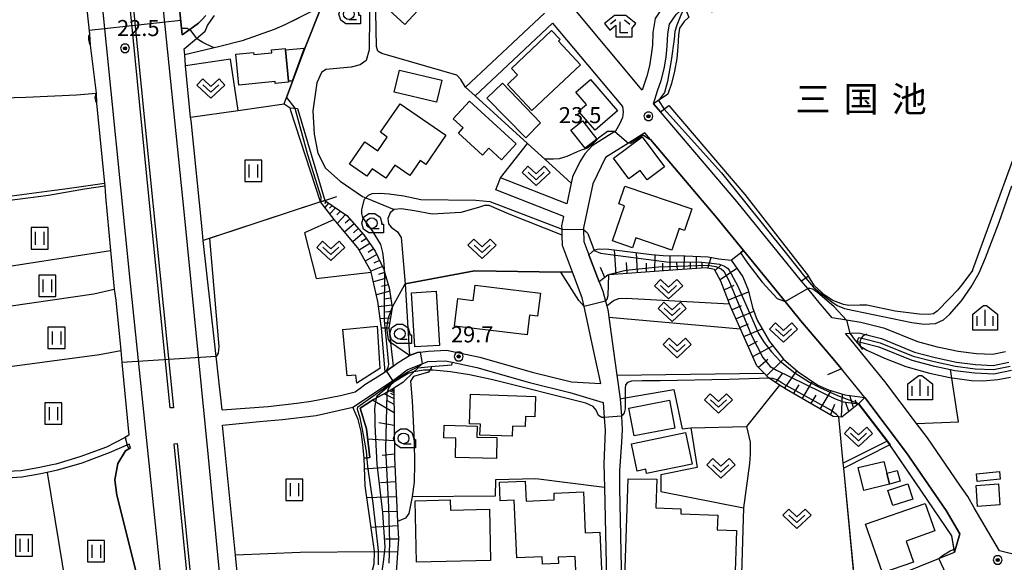
# Model space of a CAD drawing. Extents: x -10000 to -7998, y 90000 to 91501.
# Drawn here: x -9323 to -9093, y 91000 to 91127 of the extents above; entities that cross this region are included whole.
import ezdxf
from ezdxf.enums import TextEntityAlignment as Align

# ---------------------------------------------------------------- set-up
doc = ezdxf.new("R2010")
doc.units = 0
doc.header["$MEASUREMENT"] = 0
for name, color, linetype in [('2101000', 7, 'CONTINUOUS'), ('2101001', 14, 'CONTINUOUS'), ('2213000', 6, 'CONTINUOUS'), ('2226000', 220, 'CONTINUOUS'), ('3001000', 4, 'CONTINUOUS'), ('3003000', 12, 'CONTINUOUS'), ('4219000', 1, 'CONTINUOUS'), ('5101000', 4, 'CONTINUOUS'), ('5101001', 144, 'CONTINUOUS'), ('5105000', 5, 'CONTINUOUS'), ('6101110', 2, 'CONTINUOUS'), ('6101120', 1, 'CONTINUOUS'), ('6101990', 7, 'CONTINUOUS'), ('6110000', 1, 'CONTINUOUS'), ('6110110', 1, 'CONTINUOUS'), ('6110120', 253, 'CONTINUOUS'), ('6130000', 3, 'CONTINUOUS'), ('6301000', 11, 'CONTINUOUS'), ('6302000', 150, 'CONTINUOUS'), ('6311000', 3, 'CONTINUOUS'), ('6313000', 3, 'CONTINUOUS'), ('6331000', 3, 'CONTINUOUS'), ('6333000', 3, 'CONTINUOUS'), ('6334000', 3, 'CONTINUOUS'), ('7101000', 2, 'CONTINUOUS'), ('7101001', 54, 'CONTINUOUS'), ('7102000', 6, 'CONTINUOUS'), ('7102001', 214, 'CONTINUOUS'), ('7311000', 1, 'CONTINUOUS'), ('7312000', 2, 'CONTINUOUS'), ('8151000', 5, 'CONTINUOUS'), ('CLIP_BOX', 6, 'CONTINUOUS')]:
    doc.layers.add(name, color=color, linetype=linetype)
doc.styles.add('Dm_Anotation', font='txt.shx', dxfattribs={"bigfont": 'PSCDM.shx'})
doc.styles.add('PlotAnnotation', font='MS Gothic.ttf')

# ---------------------------------------------------------------- blocks, each defined once
blk = doc.blocks.new('421900')
at = {"layer": '4219000'}
blk.add_arc((-0.433, 0), 0.866, 300, 60, dxfattribs=at)
blk = doc.blocks.new('631100')
at = {"layer": '6311000'}
for points in [[(-0.4, 0.6), (-0.4, -0.6)], [(0.4, 0.6), (0.4, -0.6)]]:
    blk.add_lwpolyline(points, dxfattribs=at)
at = {"layer": 'CLIP_BOX'}
blk.add_lwpolyline([(0.8, 1), (-0.8, 1), (-0.8, -1), (0.8, -1)], close=True, dxfattribs=at)
blk = doc.blocks.new('631300')
at = {"layer": '6313000'}
blk.add_lwpolyline([(0.75, 0.35), (0, -0.35), (-0.75, 0.35)], dxfattribs=at)
at = {"layer": 'CLIP_BOX'}
blk.add_lwpolyline([(-1.315, 0.331), (-0.769, 0.915), (0, 0.197), (0.769, 0.915), (1.315, 0.331), (0, -0.897)], close=True, dxfattribs=at)
blk = doc.blocks.new('633100')
at = {"layer": '6331000'}
blk.add_lwpolyline([(0, -0.5), (0.7, -0.5)], dxfattribs=at)
blk.add_circle((0, 0), 0.5, dxfattribs=at)
at = {"layer": 'CLIP_BOX'}
blk.add_lwpolyline([(1.1, -0.1), (1.1, -0.9), (-0.292, -0.9), (-0.766, -0.556), (-0.946, 0), (-0.766, 0.556), (-0.292, 0.9), (0.292, 0.9), (0.766, 0.556), (0.946, 0), (0.914, -0.1)], close=True, dxfattribs=at)
blk = doc.blocks.new('633400')
at = {"layer": '6334000'}
for points in [[(-0.75, -0.75), (-0.75, 0.15)], [(0, -0.75), (0, 0.75)], [(0.75, -0.75), (0.75, 0.15)]]:
    blk.add_lwpolyline(points, dxfattribs=at)
at = {"layer": 'CLIP_BOX'}
blk.add_lwpolyline([(1.15, 0.342), (1.15, -1.15), (-1.15, -1.15), (-1.15, 0.342), (-0.14, 1.15), (0.14, 1.15)], close=True, dxfattribs=at)
blk = doc.blocks.new('731100')
at = {"layer": '7311000'}
for radius in [0.15, 0.0545]:
    blk.add_circle((0, 0), radius, dxfattribs=at)
at = {"layer": 'CLIP_BOX'}
blk.add_lwpolyline([(-0.13, 0.4), (-0.34, 0.247), (-0.421, 0), (-0.34, -0.247), (-0.13, -0.4), (0.13, -0.4), (0.34, -0.247), (0.421, 0), (0.34, 0.247), (0.13, 0.4)], close=True, dxfattribs=at)
blk = doc.blocks.new('731200')
at = {"layer": '7312000'}
for radius in [0.15, 0.0722]:
    blk.add_circle((0, 0), radius, dxfattribs=at)
at = {"layer": 'CLIP_BOX'}
blk.add_lwpolyline([(-0.13, 0.4), (-0.34, 0.247), (-0.421, 0), (-0.34, -0.247), (-0.13, -0.4), (0.13, -0.4), (0.34, -0.247), (0.421, 0), (0.34, 0.247), (0.13, 0.4)], close=True, dxfattribs=at)
blk = doc.blocks.new('633300')
at = {"layer": '6333000'}
for points in [[(-0.4, 0.6), (-0.9, 0.2)], [(0.72, -0.6), (0, -0.6), (0, 0.4)], [(0.4, 0.6), (0.9, 0.2)]]:
    blk.add_lwpolyline(points, dxfattribs=at)
at = {"layer": 'CLIP_BOX'}
blk.add_lwpolyline([(0.54, 1), (-0.54, 1), (-1.462, 0.262), (-0.962, -0.362), (-0.4, 0.088), (-0.4, -1), (1.12, -1), (1.12, -0.2), (1.092, -0.2), (1.462, 0.262)], close=True, dxfattribs=at)

msp = doc.modelspace()

# ---------------------------------------------------------------- linework, layer by layer
at = {"layer": '2101000'}
for points in [[(-9287.84, 91154.52), (-9284.86, 91125.17), (-9284.7, 91123.63), (-9282.96, 91124.91), (-9280.94, 91126.39), (-9280.17, 91127.15), (-9279.2, 91128.17)], [(-9168.12, 91133.05), (-9169.56, 91132.82), (-9171.92, 91130.77), (-9174.13, 91127.47), (-9174.71, 91124.21), (-9174.81, 91121.23), (-9175.05, 91118.93), (-9175.5, 91116.4), (-9176.1, 91113.95), (-9176.9, 91111.65), (-9177.19, 91110.72), (-9194.11, 91130.94), (-9199.16, 91136.93)], [(-9306.99, 91129.54), (-9306.4, 91123.83), (-9306.25, 91121.2), (-9304.86, 91109.97), (-9304.78, 91107.68), (-9302.87, 91088.86), (-9302.81, 91088.3), (-9302.63, 91085.83), (-9301.47, 91073.2), (-9300.64, 91064.16), (-9300.24, 91061.56), (-9299.04, 91049.79), (-9298.8, 91047.05), (-9297.18, 91030.01), (-9298.2, 91029.39), (-9302.42, 91027.23), (-9308.63, 91024.92), (-9314.27, 91023.26), (-9315.09, 91023.09), (-9318.41, 91022.39), (-9322.36, 91021.71), (-9325.66, 91021.5)], [(-9275.37, 91035.91), (-9279.79, 91075.54), (-9280.03, 91078.23), (-9282.66, 91103.59), (-9282.75, 91104.41), (-9283.98, 91116.37), (-9284.09, 91118.96), (-9284.17, 91119.64), (-9284.25, 91120.35), (-9281.39, 91122.8), (-9279.39, 91124.51), (-9278.79, 91125.83), (-9277.96, 91127.07), (-9277.2, 91128.14)], [(-9092.25, 91049.49), (-9095.31, 91048.86), (-9099.05, 91049.04), (-9103.32, 91049.57), (-9108.12, 91050.63), (-9112.71, 91051.83), (-9120.47, 91054.99), (-9126.06, 91056.38), (-9129.4, 91056.9), (-9132.78, 91057.43), (-9135.53, 91060.65), (-9138.5, 91064.29), (-9139.92, 91066.04), (-9155.09, 91084.68), (-9172.91, 91105.64), (-9174.51, 91107.52), (-9173.58, 91110.56), (-9172.74, 91112.96), (-9172.08, 91115.68), (-9171.58, 91118.44), (-9171.31, 91120.99), (-9171.22, 91123.85), (-9170.82, 91126.13), (-9169.27, 91128.43)], [(-9211.17, 91114.12), (-9198.13, 91126.39), (-9181.79, 91106.86), (-9181.64, 91105.55), (-9181.76, 91104.33), (-9182.4, 91102.88), (-9183.44, 91101.12), (-9183.55, 91101.05), (-9188.89, 91097.7), (-9190.57, 91095.77), (-9191.78, 91093.96), (-9193.47, 91090.41), (-9193.79, 91088.96), (-9194.83, 91084.14), (-9210.31, 91090.18)], [(-9176.59, 91100.7), (-9180.38, 91098.32), (-9185.78, 91094.93), (-9188.71, 91088.79), (-9190.93, 91078.53), (-9190.91, 91078.08), (-9190.82, 91075.34), (-9189.63, 91072.19), (-9187.25, 91065.9), (-9186.42, 91063.71), (-9185.79, 91061.35), (-9185.49, 91060.25), (-9185.14, 91058.92), (-9184.97, 91057.65), (-9183.86, 91049.63), (-9183.09, 91044.08), (-9182.32, 91038.55), (-9182.06, 91034.44), (-9181.87, 91031.35), (-9182.06, 91028.35), (-9182.47, 91021.69), (-9182.5, 91017.56), (-9181.81, 90984.26)], [(-9153.5, 91073.22), (-9159.7, 91080.84), (-9175.25, 91099.13), (-9176.59, 91100.7)], [(-9275.37, 91035.91), (-9264.63, 91036.7), (-9257.94, 91037.48), (-9254.57, 91037.96), (-9247.75, 91039.33), (-9244.27, 91040.17), (-9242.82, 91041.21), (-9242.03, 91041.84), (-9239.58, 91043.37), (-9237.25, 91044.85), (-9237.13, 91044.93), (-9235.37, 91046.18), (-9234.45, 91046.82), (-9232.96, 91047.82), (-9231.56, 91048.63), (-9229.72, 91049.36), (-9227.24, 91049.68), (-9222.96, 91049.91), (-9215.13, 91048.26), (-9202.92, 91044.72), (-9193.71, 91042.47), (-9186.86, 91042.14), (-9188.23, 91048.49), (-9190.73, 91060.1), (-9191.18, 91062.17), (-9193.44, 91068.14), (-9195.79, 91074.35), (-9195.87, 91076.82), (-9195.92, 91078.22), (-9195.94, 91078.98), (-9195.47, 91081.17), (-9211.4, 91087.38)], [(-9079.12, 90999.41), (-9093.69, 91002.95), (-9099.56, 91013.06), (-9101.06, 91015.64), (-9102.91, 91018.35), (-9110.49, 91029.41), (-9113.04, 91032.78), (-9120.43, 91042.54), (-9128.37, 91052.27), (-9129.69, 91053.8), (-9128.62, 91053.84), (-9126.56, 91053.93), (-9121.25, 91052.6), (-9113.51, 91049.46), (-9108.7, 91048.2), (-9103.74, 91047.11), (-9099.27, 91046.55), (-9095.12, 91046.34), (-9091.48, 91047.1)], [(-9269.52, 90974.11), (-9272.28, 91001.98), (-9275.3, 91032.38), (-9266.65, 91033.25), (-9261.31, 91033.65), (-9253.41, 91034.64), (-9244.82, 91036.53), (-9241.62, 91038.66), (-9238.49, 91040.81), (-9234.99, 91043.12), (-9232.16, 91045.31), (-9227.3, 91047.27), (-9223.15, 91047.39), (-9221.6, 91047.07), (-9215.82, 91045.86)], [(-9120.36, 90996.11), (-9104.16, 91002.64), (-9102.94, 91006.94), (-9106.13, 91012.44), (-9115.36, 91025.9), (-9125.14, 91038.83), (-9130.6, 91045.5)], [(-9307.4, 90983.19), (-9304.45, 90980.22), (-9299.62, 90969.31), (-9295.36, 90969.93), (-9295.33, 90970.88), (-9295.14, 90976.76), (-9294.01, 90992.08), (-9300.01, 91015.95), (-9300.49, 91019.6), (-9299.78, 91023.43), (-9297.96, 91026.37), (-9296.81, 91027.05), (-9297.11, 91027.89), (-9301.81, 91025.86), (-9308.16, 91023.49), (-9313.9, 91021.81), (-9316.31, 91021.3), (-9318.13, 91020.91), (-9322.19, 91020.22), (-9325.62, 91020)], [(-9186.12, 91023.3), (-9186.01, 91017.8), (-9185.41, 90989.16), (-9185.29, 90987.02), (-9210.94, 90985.67)]]:
    msp.add_lwpolyline(points, dxfattribs=at)
at = {"layer": '2101001'}
for points in [[(-9200.06, 91128.69), (-9218.47, 91111.36)], [(-9216.24, 91109.34), (-9211.17, 91114.12)], [(-9216.24, 91109.34), (-9218.47, 91111.36)], [(-9211.4, 91087.38), (-9210.31, 91090.18)], [(-9130.6, 91045.5), (-9132.98, 91048.42), (-9140.14, 91056.8), (-9143.76, 91061.25), (-9153.5, 91073.22)], [(-9215.82, 91045.86), (-9203.56, 91042.3), (-9194.07, 91039.99), (-9186.28, 91037.69), (-9186.05, 91034.13), (-9185.86, 91031.1), (-9186.12, 91023.3)]]:
    msp.add_lwpolyline(points, dxfattribs=at)
at = {"layer": '2213000'}
for points in [[(-9295.12, 91229.33), (-9295.59, 91229.27), (-9296.12, 91229.14), (-9296.65, 91228.88), (-9297.18, 91228.42), (-9297.59, 91227.85), (-9297.93, 91227.13), (-9298.04, 91226.41), (-9298.04, 91225.62), (-9291.01, 91159.18), (-9289.39, 91131.81), (-9284.32, 91082.29), (-9278.65, 91024.86), (-9274.05, 90976.78), (-9273.92, 90976.32), (-9273.72, 90975.86), (-9273.45, 90975.42), (-9273.13, 90975.05), (-9272.77, 90974.72), (-9272.38, 90974.42), (-9271.8, 90974.15), (-9271.16, 90974.01), (-9270.55, 90974), (-9269.52, 90974.11)], [(-9295.36, 90969.93), (-9293.88, 90970.16), (-9292.6, 90970.39), (-9291.75, 90970.56), (-9290.85, 90970.79), (-9290.03, 90971.16), (-9289.43, 90971.57), (-9288.82, 90972.1), (-9288.33, 90972.87), (-9288.02, 90973.64), (-9287.73, 90974.65), (-9287.6, 90975.75), (-9287.62, 90976.92), (-9296.79, 91065.5), (-9303.58, 91132.88)]]:
    msp.add_lwpolyline(points, dxfattribs=at)
at = {"layer": '2226000'}
for points in [[(-9300.07, 91162.61), (-9299.36, 91162.66), (-9293.14, 91099.69), (-9286.74, 91036.42), (-9287.5, 91036.38), (-9292.96, 91090.6), (-9300.07, 91162.61)], [(-9286.59, 91028.02), (-9285.87, 91028.08), (-9280.73, 90976.87), (-9281.53, 90976.81), (-9286.59, 91028.02)]]:
    msp.add_lwpolyline(points, dxfattribs=at)
at = {"layer": '3001000'}
for points in [[(-9236.98, 91141.12), (-9232.45, 91146.02), (-9229.48, 91143.27), (-9227.56, 91145.34), (-9225.44, 91143.38), (-9220.51, 91148.7), (-9214.94, 91143.53), (-9220.18, 91137.87), (-9221.03, 91138.66), (-9222.93, 91136.61), (-9221.53, 91135.31), (-9226.38, 91130.07), (-9227.78, 91131.36), (-9232.67, 91126.09), (-9239.21, 91132.15), (-9233.71, 91138.09)], [(-9196.39, 91122.55), (-9196.79, 91122.17), (-9191.59, 91116.59), (-9202.95, 91105.91), (-9208.7, 91111.99), (-9206.3, 91114.26), (-9207.75, 91115.79), (-9198.37, 91124.65)], [(-9259.87, 91112.55), (-9262.96, 91112.24), (-9263.01, 91112.72), (-9271.51, 91111.88), (-9272.22, 91119.13), (-9268.05, 91119.54), (-9268, 91119.01), (-9263.76, 91119.43), (-9263.83, 91120.12), (-9260.62, 91120.43), (-9260.59, 91120.13), (-9259.89, 91112.77)], [(-9233.95, 91115.4), (-9224.04, 91113.07), (-9225.26, 91107.9), (-9235.17, 91110.23)], [(-9209.88, 91112.36), (-9200.94, 91103.02), (-9204.38, 91099.52), (-9213.52, 91108.79)], [(-9189.28, 91113.17), (-9182.97, 91105.87), (-9188.21, 91101.34), (-9192.04, 91105.76), (-9190.21, 91107.34), (-9192.69, 91110.22)], [(-9233.79, 91107.53), (-9223.08, 91100.14), (-9227.77, 91093.34), (-9229.08, 91094.24), (-9231.5, 91090.73), (-9235, 91093.14), (-9237.11, 91090.08), (-9240.35, 91092.31), (-9241.55, 91090.57), (-9245.62, 91093.38), (-9242, 91098.62), (-9238.98, 91096.54), (-9236.79, 91099.73), (-9238.4, 91100.84)], [(-9217.58, 91108.12), (-9206.66, 91098.13), (-9210.04, 91094.43), (-9213.01, 91097.14), (-9214.53, 91095.48), (-9220.14, 91100.61), (-9219, 91101.85), (-9221.35, 91104)], [(-9193.87, 91101.35), (-9191.17, 91103.5), (-9187.79, 91099.26), (-9190.51, 91097.1)], [(-9176.06, 91089.76), (-9177.67, 91091.94), (-9180.32, 91089.98), (-9183.91, 91094.83), (-9177.17, 91099.82), (-9171.97, 91092.78)], [(-9181.22, 91088.27), (-9165.61, 91082.93), (-9167.33, 91077.9), (-9168.55, 91078.32), (-9170.28, 91073.28), (-9178.64, 91076.14), (-9179.42, 91073.86), (-9184.16, 91075.48), (-9181.36, 91083.67), (-9182.65, 91084.11)], [(-9225.38, 91063.7), (-9224.54, 91051.02), (-9230.32, 91050.64), (-9231.15, 91063.32)], [(-9216.27, 91065.09), (-9200.98, 91063.25), (-9201.64, 91057.82), (-9203.54, 91058.05), (-9204.09, 91053.47), (-9221.1, 91055.53), (-9220.32, 91061.94), (-9216.7, 91061.5)], [(-9239.13, 91055.54), (-9238.53, 91045.6), (-9243.93, 91042.21), (-9244.11, 91044.04), (-9246.13, 91043.91), (-9247.17, 91054.76)], [(-9217.33, 91039.62), (-9202.13, 91039.08), (-9202.3, 91034.31), (-9204.48, 91034.38), (-9204.56, 91032.06), (-9207.49, 91032.15), (-9207.58, 91029.77), (-9215.11, 91030.02), (-9215.02, 91032.61), (-9217.57, 91032.7)], [(-9180.3, 91036.36), (-9170.81, 91038.19), (-9169.56, 91031.68), (-9179.05, 91029.85)], [(-9211.28, 91024.59), (-9220.86, 91024.83), (-9220.74, 91029.28), (-9223.54, 91029.36), (-9223.46, 91032.35), (-9215.77, 91032.15), (-9215.84, 91029.56), (-9211.15, 91029.44)], [(-9179.71, 91028.02), (-9167.07, 91030.66), (-9165.5, 91023.22), (-9176.18, 91021.06), (-9176.36, 91022.03), (-9178.37, 91021.61)], [(-9119.4, 91018.54), (-9125.37, 91017.1), (-9126.66, 91022.45), (-9120.68, 91023.89), (-9120.01, 91021.1)], [(-9180.49, 91019.8), (-9173.74, 91019.71), (-9174, 91013.03), (-9168.14, 91012.8), (-9168.18, 91011.65), (-9159.53, 91011.32), (-9159.66, 91007.92), (-9155.1, 91007.74), (-9155.56, 90995.71), (-9161.47, 90995.94), (-9161.53, 90994.34), (-9165.97, 90994.51), (-9165.91, 90996.05), (-9181.28, 90996.66)], [(-9187.11, 91007.35), (-9186.49, 90993.46), (-9190.91, 90993.26), (-9190.99, 90995.25), (-9192.56, 90995.18), (-9192.85, 91001.68), (-9196.83, 91001.5), (-9196.76, 90999.99), (-9200.46, 90999.83), (-9200.54, 91001.57), (-9206.49, 91001.3), (-9207.09, 91014.81), (-9210.38, 91014.67), (-9210.57, 91019.02), (-9204.51, 91019.29), (-9204.3, 91014.6), (-9197.73, 91014.9), (-9197.8, 91016.48), (-9190.94, 91016.79), (-9190.51, 91007.2)], [(-9119.73, 91017.11), (-9115.07, 91018.61), (-9113.91, 91015.05), (-9118.58, 91013.54)], [(-9212.61, 91000.7), (-9229.91, 91000.29), (-9230.25, 91014.69), (-9222.05, 91014.89), (-9222, 91012.5), (-9212.9, 91012.72)], [(-9124.95, 91009.18), (-9111.01, 91014.07), (-9108.75, 91007.61), (-9115.48, 91005.25), (-9113.76, 91000.35), (-9120.97, 90997.82)]]:
    msp.add_lwpolyline(points, close=True, dxfattribs=at)
at = {"layer": '3003000'}
for points in [[(-9259.89, 91112.77), (-9260.59, 91120.13), (-9256.24, 91120.54), (-9259.02, 91112.83)], [(-9120.01, 91021.1), (-9117.55, 91021.79), (-9116.84, 91019.25), (-9119.4, 91018.54)], [(-9098.86, 91019.21), (-9099.03, 91020.96), (-9093.66, 91021.49), (-9093.49, 91019.74)], [(-9098.77, 91013.36), (-9099.14, 91018.26), (-9093.91, 91018.66), (-9093.54, 91013.76)]]:
    msp.add_lwpolyline(points, close=True, dxfattribs=at)
at = {"layer": '5101000'}
for points in [[(-9125.52, 91052.64), (-9121.56, 91051.65), (-9113.82, 91048.51), (-9108.94, 91047.23), (-9103.91, 91046.12), (-9099.36, 91045.55), (-9095.04, 91045.34), (-9091.17, 91046.14)], [(-9125.8, 91051.68), (-9121.87, 91050.7), (-9114.14, 91047.56), (-9109.17, 91046.25), (-9105.08, 91045.35), (-9104.08, 91045.13), (-9099.44, 91044.56), (-9094.96, 91044.33), (-9090.87, 91045.19)]]:
    msp.add_lwpolyline(points, dxfattribs=at)
at = {"layer": '5101001'}
for points in [[(-9126.89, 91051.95), (-9126.53, 91052.89)], [(-9126.53, 91052.89), (-9125.52, 91052.64)], [(-9126.89, 91051.95), (-9125.8, 91051.68)]]:
    msp.add_lwpolyline(points, dxfattribs=at)
at = {"layer": '5105000'}
for points in [[(-9099.94, 91068.52), (-9085.53, 91107.93), (-9084.57, 91112.18), (-9082.72, 91113.36), (-9078.63, 91113.13), (-9074.83, 91113.42), (-9063.7, 91114.74), (-9060.6, 91118.17), (-9058.4, 91122.22), (-9056.78, 91127.51), (-9056.59, 91130.89), (-9058.93, 91135.59), (-9063.26, 91137.78), (-9068.27, 91139.39), (-9075.6, 91140.53), (-9092.77, 91142.54), (-9113.49, 91142.66), (-9141.31, 91135.32), (-9161.09, 91128.95)], [(-9166.25, 91127.74), (-9167.38, 91126.76), (-9168.45, 91125.17), (-9168.73, 91123.59), (-9168.82, 91120.82), (-9169.1, 91118.09), (-9169.63, 91115.16), (-9170.34, 91112.25), (-9171.2, 91109.78), (-9174.51, 91107.52), (-9172.91, 91105.64), (-9170.92, 91107.15), (-9153.17, 91086.27), (-9138.31, 91067.24)], [(-9099.94, 91068.52), (-9102.19, 91065.51), (-9103.5, 91063.95), (-9105.23, 91062.07), (-9108.19, 91059.02), (-9109.11, 91058.41), (-9110.25, 91058.27), (-9112.42, 91058.29), (-9118.08, 91059.02), (-9124.64, 91060.41), (-9126.32, 91060.41), (-9128.85, 91060.34), (-9130.13, 91060.55), (-9132.61, 91061.51), (-9134.39, 91062.71), (-9136.91, 91064.94), (-9138.31, 91067.24)]]:
    msp.add_lwpolyline(points, dxfattribs=at)
at = {"layer": '6101110'}
for points in [[(-9251.37, 91084.87), (-9246.23, 91081.35), (-9242.23, 91076.86), (-9239.62, 91073.06), (-9237.62, 91068.78), (-9237.35, 91067.9), (-9236.3, 91064.5), (-9235.62, 91059.9), (-9236.45, 91055.13)], [(-9126.65, 91037.36), (-9130.55, 91034.22), (-9131.22, 91034.27), (-9132.56, 91034.37), (-9143.47, 91040.66), (-9145.07, 91041.73), (-9147.47, 91043.34), (-9147.72, 91043.51), (-9148.66, 91044.49), (-9150.35, 91046.26), (-9156.57, 91060.1), (-9156.79, 91060.7), (-9158.78, 91066.07), (-9160.29, 91068.73), (-9162.27, 91069.15), (-9172.24, 91068.41), (-9184.94, 91067.48), (-9185.19, 91067.46), (-9187.25, 91065.9)], [(-9235.21, 91041.03), (-9235.13, 91024.7), (-9234.37, 91009.83), (-9234.16, 91005.79), (-9234.75, 90996.91), (-9236.87, 90984.5), (-9237.89, 90975.69), (-9238.81, 90969.42), (-9238.38, 90964.51), (-9237.4, 90953.33)]]:
    msp.add_lwpolyline(points, dxfattribs=at)
at = {"layer": '6101120'}
for points in [[(-9236.45, 91055.13), (-9238.1, 91055.07), (-9238.98, 91061.3), (-9240.54, 91068.16), (-9240.56, 91068.27), (-9243.63, 91073.84), (-9248.45, 91079.49), (-9249.17, 91080.42), (-9252.43, 91084.61), (-9251.37, 91084.87)], [(-9187.25, 91065.9), (-9189.63, 91072.19), (-9188.31, 91073.35), (-9187.22, 91073.6), (-9185.01, 91073.5), (-9174.98, 91072.27), (-9172.26, 91072.06), (-9167.16, 91071.94), (-9161.77, 91071.7), (-9159.28, 91071.28), (-9156.38, 91070.98), (-9155.59, 91069.84), (-9153.65, 91067.06), (-9152.43, 91063.97), (-9151.41, 91059.91), (-9150.28, 91056.94), (-9147.41, 91051.89), (-9144.13, 91047.76), (-9140.75, 91044.86), (-9136.13, 91041.73), (-9133.65, 91040.61), (-9129.82, 91039.46), (-9125.14, 91038.83), (-9126.65, 91037.36)], [(-9237.4, 90953.33), (-9238.39, 90952.98), (-9239.67, 90952.52), (-9240.13, 90955.65), (-9242.57, 90965.22), (-9244.47, 90972.2), (-9245.66, 90975.28), (-9246.27, 90976.81), (-9245.56, 90985.15), (-9244.31, 90990.49), (-9242.76, 90993.9), (-9240.59, 90996.97), (-9239.82, 90999.91), (-9239.78, 91002.75), (-9239.78, 91002.86), (-9241.92, 91018.15), (-9242.18, 91024.67), (-9240.87, 91024.76), (-9241.67, 91031.47), (-9243.13, 91036.36), (-9240.03, 91038.34), (-9236.8, 91040.08), (-9236.12, 91040.44), (-9235.21, 91041.03)]]:
    msp.add_lwpolyline(points, dxfattribs=at)
at = {"layer": '6101990'}
for points in [[(-9251.04, 91084.64), (-9251.43, 91084.23)], [(-9250.49, 91084.26), (-9251.4, 91083.29)], [(-9249.69, 91083.72), (-9250.25, 91083.12)], [(-9248.89, 91083.17), (-9250.22, 91081.76)], [(-9247.73, 91082.38), (-9248.54, 91081.52)], [(-9246.58, 91081.59), (-9248.49, 91079.54)], [(-9245.53, 91080.56), (-9246.62, 91079.59)], [(-9244.55, 91079.46), (-9246.77, 91077.52)], [(-9243.55, 91078.34), (-9244.67, 91077.36)], [(-9242.54, 91077.21), (-9244.82, 91075.23)], [(-9241.67, 91076.04), (-9242.87, 91075.2)], [(-9240.84, 91074.83), (-9243.33, 91073.3)], [(-9239.97, 91073.57), (-9241.28, 91072.76)], [(-9183.28, 91067.6), (-9183.64, 91073.33)], [(-9178.31, 91067.97), (-9178.5, 91072.7)], [(-9239.23, 91072.23), (-9241.92, 91070.74)], [(-9238.58, 91070.83), (-9239.94, 91070.22)], [(-9180.67, 91067.79), (-9180.83, 91070.4)], [(-9174.2, 91068.27), (-9174.16, 91072.21)], [(-9170.63, 91068.53), (-9170.66, 91072.02)], [(-9167.38, 91068.77), (-9167.28, 91071.94)], [(-9164.47, 91068.99), (-9164.48, 91071.82)], [(-9163.13, 91069.09), (-9163.13, 91070.42)], [(-9161.83, 91069.06), (-9161.08, 91071.58)], [(-9237.93, 91069.44), (-9240.62, 91068.38)], [(-9237.41, 91068.09), (-9238.86, 91067.62)], [(-9185.95, 91066.88), (-9186.91, 91069.19)], [(-9176.16, 91068.12), (-9176.21, 91070.28)], [(-9172.37, 91068.4), (-9172.36, 91070.23)], [(-9168.96, 91068.65), (-9169.07, 91070.32)], [(-9165.88, 91068.88), (-9165.89, 91070.38)], [(-9160.15, 91068.49), (-9158.84, 91069.8)], [(-9158.98, 91066.43), (-9155.07, 91069.11)], [(-9236.98, 91066.71), (-9240.03, 91065.9)], [(-9236.18, 91063.67), (-9239.33, 91062.84)], [(-9236.52, 91065.21), (-9238.1, 91064.78)], [(-9158.02, 91064.03), (-9155.65, 91065.06)], [(-9157.13, 91061.6), (-9152.32, 91063.52)], [(-9235.94, 91062.06), (-9237.49, 91061.82)], [(-9235.7, 91060.45), (-9238.8, 91060)], [(-9235.79, 91058.91), (-9237.21, 91058.82)], [(-9156.23, 91059.33), (-9153.99, 91060.32)], [(-9155.29, 91057.25), (-9151.08, 91059.04)], [(-9236.06, 91057.37), (-9238.41, 91057.23)], [(-9236.26, 91056.21), (-9237.29, 91056.2)], [(-9154.38, 91055.22), (-9152.32, 91056.06)], [(-9153.42, 91053.09), (-9149.1, 91054.86)], [(-9152.42, 91050.87), (-9150.26, 91051.98)], [(-9151.34, 91048.45), (-9146.66, 91050.94)], [(-9150.02, 91045.92), (-9147.83, 91047.78)], [(-9148.11, 91043.92), (-9144.13, 91047.76)], [(-9143.88, 91040.94), (-9141.02, 91045.09)], [(-9145.98, 91042.34), (-9144.36, 91044.45)], [(-9235.21, 91040.53), (-9235.68, 91040.73)], [(-9235.21, 91040.78), (-9235.39, 91040.79)], [(-9141.79, 91039.69), (-9140.52, 91041.77)], [(-9139.75, 91038.52), (-9137.34, 91042.55)], [(-9235.18, 91035.23), (-9240.27, 91038.19)], [(-9235.2, 91038.49), (-9237.49, 91039.71)], [(-9235.2, 91039.9), (-9236.2, 91040.4)], [(-9235.2, 91039.34), (-9235.95, 91039.73)], [(-9235.21, 91040.28), (-9235.55, 91040.43)], [(-9137.73, 91037.35), (-9136.54, 91039.36)], [(-9135.56, 91036.1), (-9133.03, 91040.42)], [(-9130.56, 91034.22), (-9130.37, 91039.63)], [(-9127.75, 91036.47), (-9128.63, 91039.3)], [(-9126.84, 91037.2), (-9127.43, 91038.21)], [(-9235.19, 91037.2), (-9236.92, 91038.14)], [(-9133.16, 91034.72), (-9132.12, 91037.28)], [(-9128.9, 91035.55), (-9129.56, 91037.56)], [(-9235.17, 91032.28), (-9238.72, 91032.9)], [(-9235.15, 91028.67), (-9241.38, 91029.07)], [(-9235.13, 91025.55), (-9238.01, 91025.25)], [(-9235.02, 91022.65), (-9242.08, 91022.1)], [(-9234.84, 91019.12), (-9238.39, 91018.86)], [(-9234.66, 91015.57), (-9241.53, 91015.34)], [(-9234.49, 91012.14), (-9237.78, 91012.1)], [(-9234.32, 91008.85), (-9240.56, 91008.45)], [(-9234.16, 91005.73), (-9237.16, 91005.67)], [(-9234.36, 91002.73), (-9239.78, 91002.67)]]:
    msp.add_lwpolyline(points, dxfattribs=at)
at = {"layer": '6110000'}
for points in [[(-9309.5, 91153.8), (-9308.2, 91141.24), (-9306.99, 91129.54), (-9306.4, 91123.83)], [(-9280.94, 91126.39), (-9282.96, 91124.91), (-9284.7, 91123.63), (-9284.86, 91125.17), (-9287.84, 91154.52)], [(-9282.75, 91104.41), (-9271.66, 91105.93), (-9260.92, 91107.49), (-9256.1, 91120.26), (-9252.18, 91130.23), (-9260.74, 91125.95), (-9263.19, 91124.87), (-9270.71, 91122.27), (-9275.91, 91120.92), (-9284.09, 91118.96)], [(-9284.09, 91118.96), (-9284.17, 91119.64), (-9284.25, 91120.35), (-9281.39, 91122.8), (-9279.39, 91124.51)], [(-9306.25, 91121.2), (-9304.86, 91109.97)], [(-9280.03, 91078.23), (-9282.66, 91103.59), (-9282.75, 91104.41), (-9283.98, 91116.37)], [(-9304.78, 91107.68), (-9302.87, 91088.86), (-9302.81, 91088.3)], [(-9193.79, 91088.96), (-9199.98, 91094.58), (-9204, 91098.23), (-9216.24, 91109.34)], [(-9153.5, 91073.22), (-9159.7, 91080.84), (-9175.25, 91099.13), (-9176.59, 91100.7)], [(-9185.78, 91094.93), (-9188.71, 91088.79), (-9190.93, 91078.53)], [(-9302.63, 91085.83), (-9301.47, 91073.2), (-9300.64, 91064.16)], [(-9252.43, 91084.61), (-9279.79, 91075.54)], [(-9251.37, 91084.87), (-9248.55, 91085.83)], [(-9156.38, 91070.98), (-9153.5, 91073.22)], [(-9193.44, 91068.14), (-9196.19, 91068.17), (-9216.4, 91068.41), (-9232.57, 91065.37), (-9231.56, 91048.63)], [(-9188.23, 91048.49), (-9190.73, 91060.1), (-9191.18, 91062.17), (-9193.44, 91068.14)], [(-9300.24, 91061.56), (-9299.04, 91049.79)], [(-9231.56, 91048.63), (-9229.72, 91049.36), (-9227.24, 91049.68), (-9222.96, 91049.91)], [(-9298.8, 91047.05), (-9297.18, 91030.01)], [(-9125.14, 91038.83), (-9130.6, 91045.5), (-9133.88, 91044.12)], [(-9127.29, 90993.43), (-9130.07, 91022.3), (-9130.18, 91023.44), (-9131.22, 91034.27)], [(-9297.18, 91030.01), (-9298.2, 91029.39), (-9302.42, 91027.23), (-9308.63, 91024.92), (-9314.27, 91023.26), (-9315.09, 91023.09)], [(-9296.81, 91027.05), (-9297.96, 91026.37), (-9299.78, 91023.43), (-9300.49, 91019.6), (-9300.01, 91015.95), (-9294.01, 90992.08), (-9295.14, 90976.76), (-9295.33, 90970.88), (-9295.36, 90969.93)], [(-9120.36, 90996.11), (-9104.16, 91002.64)]]:
    msp.add_lwpolyline(points, dxfattribs=at)
at = {"layer": '6110110'}
for points in [[(-9174.51, 91107.52), (-9173.58, 91110.56), (-9172.74, 91112.96), (-9172.08, 91115.68), (-9171.58, 91118.44), (-9171.31, 91120.99), (-9171.22, 91123.85), (-9170.82, 91126.13), (-9169.27, 91128.43), (-9167.26, 91130.17)], [(-9257.75, 91106.43), (-9251.37, 91084.87)], [(-9139.92, 91066.04), (-9155.09, 91084.68), (-9172.91, 91105.64)], [(-9236.45, 91055.13), (-9235.37, 91046.18)], [(-9221.6, 91047.07), (-9221.73, 91046.37), (-9226.55, 91045.97), (-9229.66, 91045.71), (-9230.57, 91044.84), (-9233.16, 91042.36), (-9236.12, 91040.44), (-9236.8, 91040.08), (-9240.03, 91038.34), (-9243.13, 91036.36), (-9241.67, 91031.47), (-9240.87, 91024.76)], [(-9104.16, 91002.64), (-9104.81, 91006.5), (-9111.91, 91016.93), (-9119.27, 91027.75), (-9119.65, 91028.3), (-9119.88, 91028.6), (-9126.65, 91037.36)]]:
    msp.add_lwpolyline(points, dxfattribs=at)
at = {"layer": '6110120'}
for points in [[(-9167.26, 91130.17), (-9166.25, 91127.74), (-9167.38, 91126.76), (-9168.45, 91125.17), (-9168.73, 91123.59), (-9168.82, 91120.82), (-9169.1, 91118.09), (-9169.63, 91115.16), (-9170.34, 91112.25), (-9171.2, 91109.78), (-9174.51, 91107.52)], [(-9251.37, 91084.87), (-9252.43, 91084.61), (-9259.29, 91105.86), (-9259.51, 91106.53), (-9257.75, 91106.43)], [(-9172.91, 91105.64), (-9170.92, 91107.15), (-9153.17, 91086.27), (-9138.31, 91067.24), (-9139.92, 91066.04)], [(-9235.37, 91046.18), (-9237.13, 91044.93), (-9237.25, 91044.85), (-9238.1, 91055.07), (-9236.45, 91055.13)], [(-9240.87, 91024.76), (-9242.18, 91024.67), (-9242.5, 91027.8), (-9242.86, 91030.86), (-9243.58, 91033.69), (-9244.82, 91036.53), (-9241.62, 91038.66), (-9238.49, 91040.81), (-9234.99, 91043.12), (-9232.16, 91045.31), (-9227.3, 91047.27), (-9223.15, 91047.39), (-9221.6, 91047.07)], [(-9126.65, 91037.36), (-9125.14, 91038.83), (-9115.36, 91025.9), (-9106.13, 91012.44), (-9102.94, 91006.94), (-9104.16, 91002.64)]]:
    msp.add_lwpolyline(points, dxfattribs=at)
at = {"layer": '6130000'}
for points in [[(-9200.06, 91128.69), (-9218.47, 91111.36)], [(-9216.24, 91109.34), (-9211.17, 91114.12)], [(-9153.5, 91073.22), (-9143.76, 91061.25), (-9140.14, 91056.8), (-9132.98, 91048.42), (-9130.6, 91045.5)], [(-9215.82, 91045.86), (-9203.56, 91042.3), (-9194.07, 91039.99), (-9186.28, 91037.69), (-9186.05, 91034.13), (-9185.86, 91031.1), (-9186.12, 91023.3)], [(-9186.01, 91017.8), (-9202.04, 91019.81), (-9211.46, 91019.61), (-9211.53, 91015.73), (-9230.96, 91015.61)], [(-9172.84, 91016.83), (-9153.51, 91013.06), (-9154.38, 90984.61)]]:
    msp.add_lwpolyline(points, dxfattribs=at)
at = {"layer": '6301000'}
for points in [[(-9240.89, 91136.51), (-9240.99, 91120.1), (-9241.74, 91117.67), (-9243.12, 91116.62), (-9245.2, 91116.11), (-9251.11, 91115.55), (-9252.13, 91114.84), (-9253.22, 91112.42), (-9254.18, 91105.85), (-9253.9, 91100.39), (-9252.98, 91095.93), (-9251.19, 91092.48), (-9247.8, 91089.39), (-9242.61, 91085.84), (-9241.81, 91085.51), (-9235.19, 91082.77), (-9236.11, 91081.98), (-9236.63, 91080.65), (-9236.5, 91079.46), (-9235.9, 91078.68), (-9234.38, 91077.57), (-9233.52, 91076.26), (-9232.57, 91065.37)], [(-9271.66, 91105.93), (-9273.4, 91117.91), (-9283.98, 91116.37)], [(-9260.92, 91107.49), (-9259.51, 91106.53)], [(-9210.31, 91090.18), (-9204, 91098.23)], [(-9195.87, 91076.82), (-9208.25, 91081.72), (-9212.96, 91083.69), (-9214.09, 91083.73), (-9215.46, 91083.25), (-9219.56, 91082.11), (-9226.26, 91081.67), (-9230.42, 91082.51), (-9233.57, 91082.98), (-9235.19, 91082.77)], [(-9249.17, 91080.42), (-9256.13, 91077.34), (-9253.43, 91066.64), (-9240.54, 91068.16)], [(-9226.55, 91045.97), (-9226.52, 91045.68), (-9226.83, 91045.23), (-9227.16, 91044.75), (-9230.66, 91043.72), (-9231.34, 91042.63), (-9231, 91038.02), (-9230.51, 91028.5), (-9230.41, 91023.38), (-9230.48, 91019.02), (-9230.94, 91015.69), (-9230.96, 91015.61), (-9231.75, 91011.67), (-9232.53, 91010.59), (-9234.37, 91009.83)], [(-9113.04, 91032.78), (-9103.22, 91033.13), (-9105.08, 91045.35)], [(-9182.32, 91038.55), (-9181.17, 91038.75), (-9169.8, 91040.68), (-9167.84, 91031.53), (-9165.85, 91031.77), (-9164.37, 91022.43), (-9172.86, 91020.71), (-9172.84, 91016.83)], [(-9119.88, 91028.6), (-9130.18, 91023.44)]]:
    msp.add_lwpolyline(points, dxfattribs=at)
at = {"layer": '6302000'}
for points in [[(-9358.8, 91106.98), (-9349.56, 91107.95), (-9329.5, 91108.84), (-9321.27, 91109.06), (-9309.41, 91109.6), (-9304.86, 91109.97)], [(-9337.15, 91083.44), (-9316, 91086.15), (-9307.56, 91087.66), (-9302.81, 91088.3)], [(-9331.69, 91068.5), (-9301.47, 91073.2)], [(-9331.45, 91059.29), (-9330.13, 91059.48), (-9305.35, 91063.09), (-9300.64, 91064.16)], [(-9185.49, 91060.25), (-9183.91, 91061.51), (-9182.62, 91061.96), (-9180.92, 91062.04), (-9156.79, 91060.7)], [(-9184.97, 91057.65), (-9154.22, 91054.87)], [(-9330.93, 91045.32), (-9304.03, 91048.9), (-9299.04, 91049.79)], [(-9183.09, 91044.08), (-9148.66, 91044.49)], [(-9145.07, 91041.73), (-9152.79, 91032.05), (-9151.95, 91028.4), (-9151.95, 91025.56), (-9152.09, 91023.37), (-9153.51, 91013.06)], [(-9165.85, 91031.77), (-9152.79, 91032.05)], [(-9316.31, 91021.3), (-9310.13, 90983.83)], [(-9239.78, 91002.75), (-9257.15, 91002.58), (-9272.28, 91001.98)]]:
    msp.add_lwpolyline(points, dxfattribs=at)
at = {"layer": '7101000'}
for points in [[(-9186.05, 91034.13), (-9186.63, 91034.15), (-9187.38, 91034.63), (-9187.98, 91035.84), (-9188.68, 91036.7), (-9190.36, 91037.54), (-9212.08, 91042.96), (-9217.55, 91044.14), (-9222.02, 91044.83), (-9226.02, 91045.24), (-9226.83, 91045.23), (-9228.32, 91045.2), (-9230.57, 91044.84), (-9230.76, 91044.81)], [(-9147.47, 91043.34), (-9156.89, 91043.05), (-9172.99, 91042.75), (-9177.21, 91042.7), (-9179.65, 91042.64), (-9180.59, 91042.37), (-9181.07, 91041.78), (-9181.18, 91040.94), (-9181.17, 91038.75), (-9181.16, 91036.19), (-9181.42, 91035.23), (-9181.82, 91034.67), (-9182.06, 91034.44)]]:
    msp.add_lwpolyline(points, dxfattribs=at)
at = {"layer": '7101001'}
for points in [[(-9230.76, 91044.81), (-9231.86, 91044.41), (-9235.22, 91042.4), (-9236, 91041.74), (-9236.51, 91040.98), (-9236.8, 91040.08), (-9236.9, 91039.76), (-9237.23, 91026.73), (-9236.46, 91013.18), (-9236.27, 91004.91), (-9236.39, 91000.06)], [(-9127.51, 90995.65), (-9130.07, 91022.3), (-9130.18, 91023.44), (-9131.22, 91034.27), (-9131.78, 91034.86), (-9133.12, 91035.9), (-9144.22, 91042), (-9145.67, 91042.99), (-9146.63, 91043.28), (-9147.47, 91043.34)], [(-9182.06, 91034.44), (-9186.05, 91034.13)]]:
    msp.add_lwpolyline(points, dxfattribs=at)
at = {"layer": '7102000'}
for points in [[(-9218.47, 91111.36), (-9219.55, 91113.22), (-9220.51, 91114.21), (-9238.06, 91119.25), (-9238.95, 91119.79), (-9239.29, 91120.88), (-9239.69, 91141.05), (-9239.87, 91142.1), (-9240.21, 91142.6), (-9240.96, 91142.81), (-9242.41, 91143.22), (-9249.22, 91144)], [(-9306.4, 91123.83), (-9306.61, 91123.36), (-9306.64, 91123.02), (-9306.64, 91122.44), (-9306.47, 91121.88), (-9306.25, 91121.2)], [(-9284.86, 91125.17), (-9284.03, 91125.22), (-9283.56, 91125.16), (-9283.33, 91125.04), (-9282.96, 91124.91)], [(-9277.28, 91120.59), (-9279.13, 91121.48), (-9279.89, 91121.83), (-9280.56, 91122.22), (-9281.39, 91122.8)], [(-9304.86, 91109.97), (-9305.03, 91109.6), (-9305.11, 91108.95), (-9304.99, 91108.28), (-9304.78, 91107.68)], [(-9260.36, 91108.99), (-9258.36, 91106.46)], [(-9183.55, 91101.05), (-9185.31, 91101.01), (-9187.39, 91099.5), (-9188.84, 91098.08), (-9190.16, 91097.07), (-9191.2, 91096.75), (-9192.4, 91096.25), (-9194.83, 91095.2), (-9196.61, 91094.62), (-9197.94, 91094.55), (-9199.98, 91094.58)], [(-9175.25, 91099.13), (-9175.5, 91099.17), (-9176.73, 91100.04), (-9176.89, 91100.12), (-9177.11, 91100.09), (-9179.57, 91098.4), (-9179.81, 91098.25), (-9180.38, 91098.32)], [(-9302.87, 91088.86), (-9312.16, 91087.53), (-9315.21, 91087.18), (-9329.34, 91085.3), (-9336.11, 91084.39), (-9337.8, 91084.21), (-9338.23, 91084.17), (-9338.46, 91083.46), (-9338.44, 91082.69), (-9337.64, 91079.47), (-9334.85, 91070.83), (-9335.14, 91070.08), (-9336.07, 91068.65), (-9335.88, 91068.08), (-9335.33, 91067.17), (-9335.25, 91067.04), (-9334.1, 91065.4), (-9330.27, 91059.88), (-9330.13, 91059.48), (-9329.55, 91057.79), (-9329.16, 91056.02), (-9329.23, 91054.38), (-9329.69, 91052.92), (-9329.95, 91052.58)], [(-9237.35, 91067.9), (-9237.62, 91070.98), (-9237.82, 91072.72), (-9238.31, 91074.61), (-9240.09, 91077.57), (-9242.47, 91080.92), (-9242.7, 91081.84), (-9242.72, 91082.82), (-9242.1, 91085.2), (-9241.81, 91085.51), (-9241.2, 91086.14), (-9240.31, 91086.52), (-9238.53, 91086.63), (-9236.3, 91086.49), (-9232.91, 91085.99), (-9228.92, 91085.1), (-9216.05, 91084.94), (-9212.84, 91084.65), (-9195.92, 91078.22)], [(-9138.93, 91066.77), (-9137.21, 91064.69), (-9135.61, 91063.3), (-9132.87, 91061.21), (-9131.57, 91060.35), (-9129.91, 91059.67), (-9127.69, 91059.14), (-9114.14, 91056.33), (-9111.27, 91055.98), (-9108.64, 91056.1), (-9106.71, 91056.97), (-9105.37, 91058.26), (-9102.5, 91061.43), (-9100.28, 91064.7), (-9098.41, 91067.97), (-9096.89, 91071.47), (-9093.73, 91079.86), (-9090.74, 91088.29)], [(-9190.91, 91078.08), (-9190.33, 91077.66), (-9189.93, 91077.16), (-9188.45, 91073.23)], [(-9278.34, 91076.02), (-9276.17, 91050.77), (-9276.31, 91049.19), (-9276.77, 91048.43)], [(-9154.23, 91072.65), (-9152.48, 91070.17), (-9149.12, 91065.83), (-9145.67, 91061.97), (-9143.76, 91061.25)], [(-9190.73, 91060.1), (-9191.99, 91061.49), (-9196.19, 91068.17)], [(-9235.62, 91059.9), (-9232.57, 91065.37)], [(-9129.4, 91056.9), (-9132.28, 91060.06), (-9136.2, 91063.4), (-9137.29, 91064.17), (-9137.98, 91064.34), (-9138.5, 91064.29)], [(-9128.62, 91053.84), (-9127.41, 91052.16), (-9126.33, 91050.93), (-9124.66, 91049.93), (-9120.57, 91048.02), (-9115.55, 91046.06), (-9109.98, 91044.54), (-9105.24, 91043.51), (-9100.18, 91042.84), (-9097.52, 91042.75), (-9094.01, 91043.06), (-9091.1, 91043.62)], [(-9231.56, 91048.63), (-9236.04, 91051.72)], [(-9297.61, 91027.68), (-9297.21, 91026.82)], [(-9119.27, 91027.75), (-9130.05, 91022.31)], [(-9107.81, 91001.17), (-9107, 91001.9), (-9105.17, 91002.97), (-9104.28, 91003.36)]]:
    msp.add_lwpolyline(points, dxfattribs=at)
at = {"layer": '7102001'}
for points in [[(-9168.06, 91147.48), (-9167.99, 91147.2), (-9167.79, 91144.73), (-9177.34, 91139.91), (-9176.65, 91138.57), (-9167.67, 91143.11), (-9167.37, 91139.37), (-9166.72, 91133.46), (-9167.26, 91130.17), (-9168.12, 91128.2), (-9169.07, 91125.93), (-9169.53, 91124.41), (-9169.7, 91122.62), (-9170.39, 91117.66), (-9171.28, 91112.71), (-9171.98, 91110.16), (-9173.41, 91108.27), (-9172.05, 91106.29)], [(-9249.22, 91144), (-9249.55, 91143.69), (-9249.84, 91143.15), (-9250.64, 91139.03), (-9251.08, 91134.91), (-9251.53, 91132.18), (-9252.18, 91130.23), (-9256.1, 91120.26), (-9260.36, 91108.99)], [(-9284.86, 91125.17), (-9285.05, 91127), (-9306.48, 91124.64), (-9306.4, 91123.83)], [(-9257.4, 91127.62), (-9260.74, 91125.95), (-9263.19, 91124.87), (-9270.71, 91122.27), (-9275.91, 91120.92), (-9277.28, 91120.59)], [(-9282.96, 91124.91), (-9281.39, 91122.8)], [(-9306.25, 91121.2), (-9304.86, 91109.97)], [(-9199.98, 91094.58), (-9204, 91098.23), (-9216.24, 91109.34), (-9218.47, 91111.36)], [(-9304.78, 91107.68), (-9302.87, 91088.86)], [(-9258.36, 91106.46), (-9255.42, 91095.69), (-9252.32, 91085.79), (-9252.43, 91084.61)], [(-9172.05, 91106.29), (-9170.65, 91104.69), (-9158.68, 91091.34), (-9143.44, 91072.44), (-9138.93, 91066.77)], [(-9183.55, 91101.05), (-9180.38, 91098.32)], [(-9175.25, 91099.13), (-9159.7, 91080.84), (-9153.5, 91073.22), (-9154.23, 91072.65)], [(-9252.43, 91084.61), (-9278.34, 91076.02)], [(-9195.92, 91078.22), (-9190.91, 91078.08)], [(-9188.45, 91073.23), (-9186.9, 91072.57), (-9184.63, 91072.23), (-9170.85, 91070.51), (-9164.06, 91070.52), (-9161.01, 91070.25), (-9159.13, 91069.97), (-9157.95, 91069.56), (-9157.23, 91069.04), (-9156.82, 91068.62), (-9154.91, 91065.04), (-9151.56, 91057.4), (-9149.96, 91053.78), (-9148.64, 91051.69), (-9146.98, 91049.5), (-9144.92, 91047.33), (-9141.47, 91044.58), (-9138.1, 91042.4), (-9135.66, 91041.13), (-9131.55, 91039.32), (-9126.61, 91037.4)], [(-9232.57, 91065.37), (-9216.4, 91068.41), (-9196.19, 91068.17)], [(-9185.79, 91061.35), (-9185.39, 91061.8), (-9185.12, 91062.68), (-9184.99, 91067.48), (-9184.93, 91067.61), (-9184.74, 91067.7), (-9180.99, 91068.57), (-9173.4, 91069.36), (-9161.83, 91069.8), (-9159.96, 91069.47), (-9158.76, 91068.93), (-9158.12, 91068.37), (-9156.92, 91066.18), (-9151.61, 91053.32), (-9149, 91048.15), (-9147.29, 91046.09), (-9145.8, 91045.25), (-9132.2, 91038.59), (-9130.24, 91037.83), (-9126.65, 91037.36), (-9119.88, 91028.6), (-9119.65, 91028.3), (-9119.27, 91027.75)], [(-9236.99, 91045.03), (-9236.56, 91045.89), (-9236.44, 91046.52), (-9237.03, 91052.98), (-9237.4, 91056.78), (-9237.42, 91059.29), (-9237.35, 91067.9)], [(-9143.76, 91061.25), (-9138.5, 91064.29)], [(-9185.79, 91061.35), (-9190.73, 91060.1)], [(-9236.04, 91051.72), (-9236.47, 91052.42), (-9236.89, 91055.11), (-9236.53, 91057.48), (-9235.62, 91059.9)], [(-9129.4, 91056.9), (-9128.62, 91053.84)], [(-9276.77, 91048.43), (-9298.8, 91047.05)], [(-9238.26, 90996.19), (-9237.67, 91000.34), (-9237.26, 91003.85), (-9237.85, 91011.94), (-9239.14, 91023.26), (-9239.58, 91032.36), (-9239.58, 91034.29), (-9239.72, 91036.12), (-9239.55, 91037.42), (-9239.19, 91039.02), (-9238.99, 91039.41), (-9236.06, 91041.9), (-9235.14, 91042.8), (-9231.8, 91044.9), (-9230.6, 91045.55), (-9229.03, 91046.3), (-9228.55, 91046.77), (-9229.01, 91049.45), (-9229.72, 91049.36), (-9231.56, 91048.63)], [(-9298.8, 91047.05), (-9297.18, 91030.01), (-9298.04, 91029.48), (-9297.61, 91027.68)], [(-9238.83, 90999.73), (-9238.83, 91003.08), (-9240.1, 91014.1), (-9241.29, 91022.72), (-9241.66, 91026.18), (-9242.1, 91028.88), (-9242.57, 91031.34), (-9243.13, 91034.04), (-9243.74, 91036.02), (-9243.77, 91036.35), (-9243.63, 91036.67), (-9237.74, 91040.85), (-9235.76, 91042.45), (-9235.5, 91042.78), (-9236.99, 91045.03)], [(-9126.61, 91037.4), (-9119.84, 91028.63), (-9119.61, 91028.33), (-9119.23, 91027.78)], [(-9297.21, 91026.82), (-9297.96, 91026.37), (-9299.78, 91023.43), (-9300.49, 91019.6), (-9300.01, 91015.95), (-9294.01, 90992.08), (-9295.14, 90976.76), (-9295.34, 90970.68)], [(-9104.28, 91003.36), (-9104.81, 91006.5), (-9111.91, 91016.93), (-9119.05, 91027.43), (-9119.23, 91027.78)], [(-9127.33, 90994.02), (-9130.05, 91022.31)], [(-9106.1, 90997.54), (-9107.81, 91001.17)]]:
    msp.add_lwpolyline(points, dxfattribs=at)

# ---------------------------------------------------------------- block references
at = {"layer": '4219000', "xscale": 2.5, "yscale": 2.5, "zscale": 2.5, "rotation": 164.2913621707453}
msp.add_blockref('421900', (-9125.19, 91051.83), dxfattribs=at)
at = {"layer": '6311000', "xscale": 2.5, "yscale": 2.5, "zscale": 2.5}
for p in [(-9268.12, 91091.81), (-9318.07, 91076.05), (-9316.27, 91064.93), (-9314.12, 91052.76), (-9314.86, 91035.06), (-9258.52, 91017.26), (-9321.72, 91004.25), (-9304.85, 91002.87)]:
    msp.add_blockref('631100', p, dxfattribs=at)
at = {"layer": '6313000', "xscale": 2.5, "yscale": 2.5, "zscale": 2.5}
for p in [(-9278.01, 91111.07), (-9201.99, 91090.61), (-9249.97, 91073.11), (-9214.63, 91073.59), (-9171.01, 91064.13), (-9170.19, 91058.84), (-9144.13, 91054.01), (-9168.99, 91050.38), (-9159.37, 91037.42), (-9126.63, 91029.59), (-9158.77, 91022.24), (-9141, 91010.45)]:
    msp.add_blockref('631300', p, dxfattribs=at)
at = {"layer": '6331000', "xscale": 2.5, "yscale": 2.5, "zscale": 2.5}
for p in [(-9245.76, 91128.47), (-9240.39, 91079.6), (-9233.85, 91053.72), (-9232.97, 91029.27)]:
    msp.add_blockref('633100', p, dxfattribs=at)
at = {"layer": '6333000', "xscale": 2.5, "yscale": 2.5, "zscale": 2.5}
msp.add_blockref('633300', (-9182.34, 91125.64), dxfattribs=at)
at = {"layer": '6334000', "xscale": 2.5, "yscale": 2.5, "zscale": 2.5}
for p in [(-9097.03, 91057.47), (-9112.17, 91041.13)]:
    msp.add_blockref('633400', p, dxfattribs=at)
at = {"layer": '7311000', "xscale": 2.5, "yscale": 2.5, "zscale": 2.5}
msp.add_blockref('731100', (-9094.08, 91000.84, 24.8), dxfattribs=at)
at = {"layer": '7312000', "xscale": 2.5, "yscale": 2.5, "zscale": 2.5}
for p in [(-9298.09, 91120.49, 22.5), (-9175.73, 91104.59, 23.5), (-9220.08, 91048.41, 29.7)]:
    msp.add_blockref('731200', p, dxfattribs=at)

# ---------------------------------------------------------------- texts
at = {"layer": '7312000', "style": 'Dm_Anotation'}
for s, p in [('22.5', (-9299.96, 91123.35)), ('23.5', (-9196.67, 91102.98)), ('29.7', (-9221.9, 91051.71))]:
    msp.add_text(s, height=3.75, dxfattribs=at).set_placement(p)
at = {"layer": '8151000', "style": 'PlotAnnotation'}
for s, p in [('国', (-9126.01, 91108.6)), ('池', (-9114.76, 91108.6)), ('三', (-9137.26, 91108.6))]:
    msp.add_text(s, height=6, dxfattribs=at).set_placement(p, align=Align.MIDDLE_CENTER)

doc.saveas('drawing.dxf')
